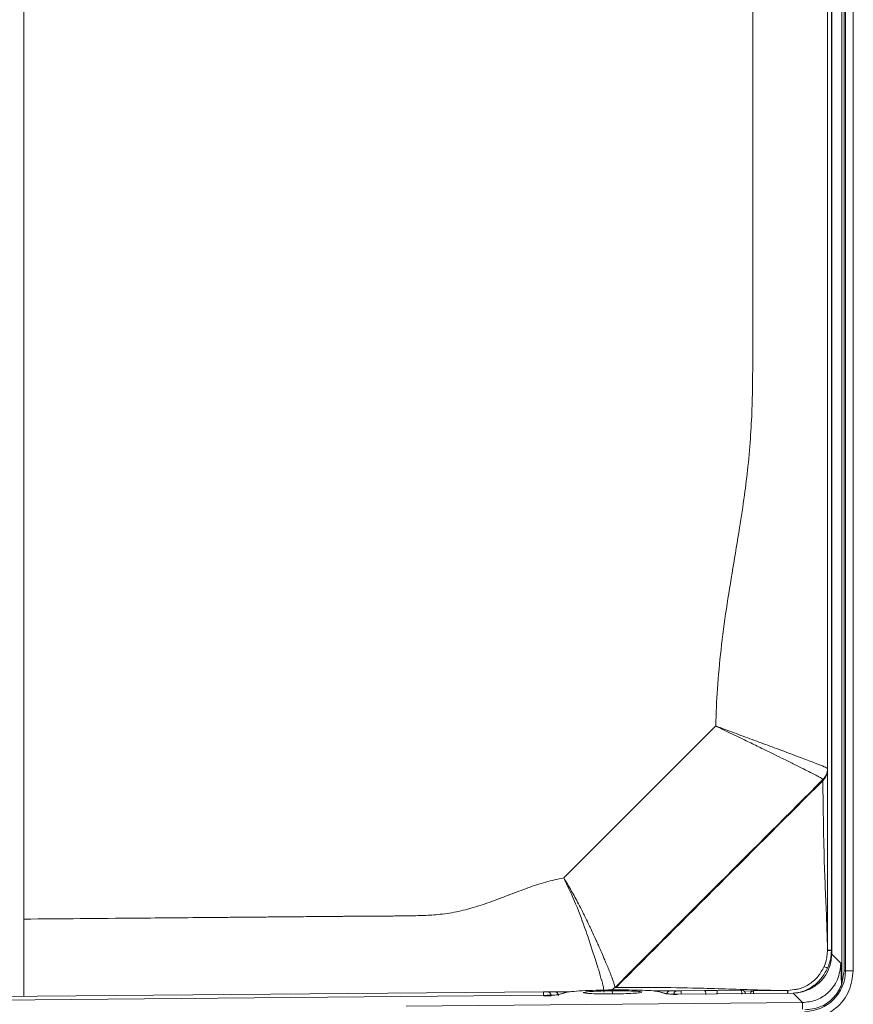
# Model space of a CAD drawing. Extents: x 273.2 to 344.8, y 156.1 to 194.9.
# Drawn here: x 299 to 303.2, y 181.1 to 186.1 of the extents above; entities that cross this region are included whole.
import ezdxf

# ---------------------------------------------------------------- set-up
doc = ezdxf.new("R2010")
doc.units = 0
doc.header["$MEASUREMENT"] = 0
doc.layers.get('0').update_dxf_attribs({"lineweight": 0})

msp = doc.modelspace()

# ---------------------------------------------------------------- linework, layer by layer
at = {"color": 18, "lineweight": 0, "true_color": 0x000000}
for p, q in [((303.1098, 193.7281), (303.1098, 181.3565)), ((303.1613, 181.2196), (303.1613, 193.6767)), ((303.1717, 181.2722), (303.1717, 193.6699)), ((303.1791, 193.6699), (303.1791, 181.2722)), ((303.2184, 193.6699), (303.2184, 181.2722)), ((299.044, 181.1432), (299.044, 193.2802)), ((303.089, 192.9295), (303.089, 181.3754)), ((303.1085, 192.9295), (303.1085, 181.3754)), ((301.7611, 181.7399), (302.526, 182.5048)), ((303.0649, 182.2288), (303.0659, 182.2353)), ((303.0851, 181.3401), (303.089, 181.3738)), ((303.089, 181.3765), (303.0889, 181.3801)), ((303.089, 181.3754), (303.089, 181.3751)), ((303.089, 181.3751), (303.089, 181.3738)), ((303.1085, 181.3754), (303.1085, 181.3734)), ((303.1098, 181.3565), (303.1557, 181.311)), ((303.1717, 181.2722), (303.1791, 181.2722)), ((303.2184, 181.2722), (303.1791, 181.2722)), ((301.6598, 181.166), (298.7015, 181.1402)), ((301.6786, 181.1491), (298.7021, 181.1232)), ((301.6786, 181.1491), (298.7021, 181.1231)), ((301.6709, 181.1661), (301.6667, 181.1661)), ((301.6786, 181.1491), (301.6786, 181.1491)), ((301.7146, 181.1665), (301.6792, 181.1662)), ((301.768, 181.1626), (301.7312, 181.1514)), ((301.7368, 181.1522), (301.7313, 181.1509)), ((301.7736, 181.1635), (301.7368, 181.1522)), ((302.0182, 181.1873), (302.0031, 181.1757)), ((302.006, 181.1558), (302.0058, 181.1713)), ((302.0178, 181.1872), (302.0192, 181.1875)), ((302.0192, 181.1875), (302.0246, 181.1884)), ((302.2757, 181.1569), (302.2389, 181.1675)), ((302.2813, 181.1561), (302.2438, 181.167)), ((302.3331, 181.1719), (302.2977, 181.1716)), ((302.3525, 181.172), (302.3331, 181.1719)), ((302.915, 181.1599), (302.3338, 181.1549)), ((302.3338, 181.1548), (302.915, 181.1599)), ((302.4698, 181.1731), (302.3525, 181.172)), ((302.5305, 181.1736), (302.4698, 181.1731)), ((302.6566, 181.1747), (302.5305, 181.1736)), ((302.7167, 181.1707), (302.6682, 181.1703)), ((302.8875, 181.1722), (302.7167, 181.1707)), ((302.8891, 181.1723), (302.8489, 181.1731)), ((302.8891, 181.1722), (302.8875, 181.1722)), ((302.8891, 181.1723), (302.9225, 181.1777)), ((302.955, 181.1645), (302.915, 181.1596)), ((302.9631, 181.1122), (302.915, 181.1599)), ((302.915, 181.1599), (302.915, 181.1599)), ((302.9993, 181.1794), (302.9619, 181.1662)), ((302.9631, 181.1122), (300.9689, 181.0947))]:
    msp.add_line(p, q, dxfattribs=at)
for points in [[(303.1085, 181.3754), (303.101, 181.3754), (303.0947, 181.3754), (303.0905, 181.3754), (303.089, 181.3754)], [(303.089, 181.3738), (303.0905, 181.3737), (303.0947, 181.3736), (303.101, 181.3735), (303.1085, 181.3734)], [(303.0713, 181.293), (303.0733, 181.2921), (303.0772, 181.2903), (303.0827, 181.2879), (303.089, 181.285)], [(301.6792, 181.1662), (301.6778, 181.1662), (301.6746, 181.1661), (301.6712, 181.1661), (301.6654, 181.166), (301.6598, 181.166)], [(301.66, 181.1465), (301.6599, 181.154), (301.6599, 181.1603), (301.6598, 181.1645), (301.6598, 181.166)], [(301.6987, 181.1467), (301.6968, 181.155), (301.6916, 181.1618), (301.6858, 181.1651), (301.6792, 181.1662)], [(301.7342, 181.147), (301.7326, 181.1545), (301.7284, 181.1608), (301.7221, 181.165), (301.7146, 181.1665)], [(301.7736, 181.1635), (301.7698, 181.1631), (301.768, 181.1626)], [(302.2757, 181.1569), (302.2795, 181.1566), (302.2813, 181.1561)], [(302.2795, 181.1567), (302.2803, 181.1603), (302.2855, 181.167), (302.2912, 181.1704), (302.2977, 181.1716)], [(302.3139, 181.1524), (302.3154, 181.1598), (302.3196, 181.1661), (302.3258, 181.1703), (302.3331, 181.1719)], [(302.3323, 181.1525), (302.3264, 181.1525), (302.3181, 181.1524), (302.3139, 181.1524)], [(302.3525, 181.172), (302.348, 181.172), (302.3425, 181.172), (302.3389, 181.1719), (302.335, 181.1719), (302.3331, 181.1719)], [(302.3338, 181.1548), (302.3338, 181.1549), (302.3338, 181.1549)], [(302.3526, 181.155), (302.3526, 181.1608), (302.3525, 181.1676), (302.3525, 181.1709), (302.3525, 181.172)], [(302.4768, 181.1536), (302.4758, 181.1607), (302.475, 181.1642), (302.474, 181.1674), (302.472, 181.1716), (302.4698, 181.1731)], [(302.534, 181.1541), (302.5342, 181.1613), (302.5341, 181.1648), (302.5336, 181.1679), (302.5331, 181.1704), (302.5323, 181.1722), (302.5305, 181.1736)], [(302.6568, 181.1552), (302.6567, 181.1627), (302.6566, 181.169), (302.6566, 181.1732), (302.6566, 181.1747)], [(302.6566, 181.1747), (302.6638, 181.1733), (302.67, 181.1691), (302.6742, 181.1628), (302.6758, 181.1554)], [(302.6992, 181.1581), (302.6993, 181.1585), (302.7034, 181.1649), (302.7095, 181.1692), (302.7167, 181.1707)], [(302.7167, 181.1707), (302.7167, 181.1692), (302.7167, 181.165), (302.7167, 181.1586), (302.7167, 181.1582)], [(302.8875, 181.1722), (302.8874, 181.1707), (302.8874, 181.1665), (302.8874, 181.1601), (302.8875, 181.1597)], [(302.8893, 181.1597), (302.8893, 181.1601), (302.8892, 181.1664), (302.8891, 181.1707), (302.8891, 181.1722)], [(302.9631, 181.1122), (302.9631, 181.1087), (302.9632, 181.1002), (302.9633, 181.0908), (302.9634, 181.0798)]]:
    msp.add_lwpolyline(points, dxfattribs=at)
for points, knots in [([(302.526, 182.5048), (302.5284, 182.5673), (302.5307, 182.6297), (302.5348, 182.6921), (302.5392, 182.7577), (302.5454, 182.8232), (302.5528, 182.8885), (302.5605, 182.9573), (302.5696, 183.0258), (302.5798, 183.0942), (302.59, 183.1624), (302.6014, 183.2305), (302.6128, 183.2985), (302.6241, 183.3664), (302.6356, 183.4342), (302.6463, 183.5022), (302.655, 183.5567), (302.6632, 183.6114), (302.6706, 183.6661), (302.6772, 183.7143), (302.6831, 183.7626), (302.6882, 183.811), (302.6938, 183.864), (302.6983, 183.9172), (302.7019, 183.9705), (302.7052, 184.0197), (302.7077, 184.069), (302.7092, 184.1184), (302.7107, 184.167), (302.7114, 184.2157), (302.7119, 184.2644), (302.7138, 184.4631), (302.7127, 184.6619), (302.7125, 184.8606), (302.7123, 184.9906), (302.7124, 185.1206), (302.7125, 185.2506), (302.7125, 185.4123), (302.7125, 185.574), (302.7125, 185.7356), (302.7124, 186.0243), (302.7125, 186.313), (302.7125, 186.6016), (302.7125, 186.8903), (302.7125, 187.179), (302.7125, 187.4677), (302.7125, 187.747), (302.7125, 188.0264), (302.7125, 188.3058), (302.7125, 189.7842), (302.7125, 191.2627), (302.7125, 192.7411)], [0, 0, 0, 0, 1, 1, 1, 2, 2, 2, 3, 3, 3, 4, 4, 4, 5, 5, 5, 6, 6, 6, 7, 7, 7, 8, 8, 8, 9, 9, 9, 10, 10, 10, 11, 11, 11, 12, 12, 12, 13, 13, 13, 14, 14, 14, 15, 15, 15, 16, 16, 16, 17, 17, 17, 17]), ([(302.526, 182.5048), (302.5367, 182.4996), (302.5474, 182.4944), (302.5581, 182.4892), (302.5719, 182.4824), (302.5857, 182.4757), (302.5994, 182.469), (302.614, 182.4619), (302.6284, 182.4549), (302.6428, 182.4479), (302.6521, 182.4433), (302.6614, 182.4388), (302.6707, 182.4343), (302.6813, 182.4292), (302.6919, 182.424), (302.7024, 182.4189), (302.7241, 182.4084), (302.7455, 182.398), (302.7662, 182.3879), (302.7853, 182.3786), (302.8039, 182.3695), (302.8219, 182.3607), (302.8383, 182.3527), (302.8542, 182.3449), (302.8695, 182.3374), (302.8884, 182.3281), (302.9062, 182.3193), (302.9229, 182.311), (302.9388, 182.3031), (302.9537, 182.2956), (302.9673, 182.2888), (302.9803, 182.2823), (302.9922, 182.2762), (303.0028, 182.2708), (303.0127, 182.2657), (303.0215, 182.2611), (303.0292, 182.2571), (303.0367, 182.2531), (303.043, 182.2497), (303.0484, 182.2467), (303.0543, 182.2435), (303.0589, 182.2408), (303.0616, 182.239), (303.0643, 182.2372), (303.0651, 182.2363), (303.066, 182.2354)], [0, 0, 0, 0, 1, 1, 1, 2, 2, 2, 3, 3, 3, 4, 4, 4, 5, 5, 5, 6, 6, 6, 7, 7, 7, 8, 8, 8, 9, 9, 9, 10, 10, 10, 11, 11, 11, 12, 12, 12, 13, 13, 13, 14, 14, 14, 15, 15, 15, 15]), ([(303.089, 182.2911), (303.0857, 182.293), (303.0823, 182.295), (303.0718, 182.2995), (303.062, 182.3037), (303.0459, 182.3101), (303.026, 182.3178), (303.0076, 182.325), (302.9858, 182.3333), (302.9609, 182.3428), (302.9377, 182.3515), (302.9118, 182.3613), (302.8838, 182.3717), (302.8572, 182.3816), (302.8288, 182.3922), (302.7989, 182.4032), (302.7703, 182.4138), (302.7404, 182.4249), (302.7097, 182.4363), (302.6799, 182.4473), (302.6494, 182.4586), (302.6184, 182.4702), (302.5879, 182.4816), (302.5569, 182.4932), (302.526, 182.5048)], [0, 0, 0, 0, 1, 1, 1, 2, 2, 2, 3, 3, 3, 4, 4, 4, 5, 5, 5, 6, 6, 6, 7, 7, 7, 8, 8, 8, 8]), ([(303.0649, 182.2288), (303.0725, 182.2377), (303.0802, 182.2467), (303.0841, 182.2571), (303.0873, 182.2652), (303.0881, 182.2742), (303.089, 182.2833)], [0, 0, 0, 0, 1, 1, 1, 2, 2, 2, 2]), ([(303.089, 182.291), (303.0876, 182.2793), (303.0863, 182.2677), (303.0815, 182.2575), (303.0777, 182.2495), (303.0718, 182.2424), (303.0659, 182.2353)], [0, 0, 0, 0, 1, 1, 1, 2, 2, 2, 2]), ([(303.089, 182.2905), (303.0887, 182.2854), (303.0884, 182.2802), (303.0875, 182.2752), (303.0865, 182.2702), (303.085, 182.2652), (303.083, 182.2604), (303.081, 182.2557), (303.0786, 182.2511), (303.0757, 182.2469), (303.0728, 182.2426), (303.0693, 182.2388), (303.0659, 182.2349)], [0, 0, 0, 0, 1, 1, 1, 2, 2, 2, 3, 3, 3, 4, 4, 4, 4]), ([(302.0178, 181.1872), (302.0802, 181.2496), (302.1426, 181.3121), (302.2051, 181.3745), (302.3185, 181.4879), (302.432, 181.6014), (302.5454, 181.7148), (302.7189, 181.8883), (302.8924, 182.0618), (303.0659, 182.2353)], [0, 0, 0, 0, 1, 1, 1, 2, 2, 2, 3, 3, 3, 3]), ([(302.0246, 181.1884), (302.1992, 181.363), (302.3738, 181.5375), (302.5483, 181.712), (302.7205, 181.8843), (302.8927, 182.0565), (303.0649, 182.2288)], [0, 0, 0, 0, 1, 1, 1, 2, 2, 2, 2]), ([(303.0649, 182.2288), (303.0668, 182.0825), (303.0687, 181.9362), (303.0734, 181.7921), (303.075, 181.744), (303.0769, 181.6963), (303.0789, 181.6487), (303.081, 181.6011), (303.0831, 181.5538), (303.0848, 181.508), (303.0865, 181.4622), (303.0878, 181.418), (303.089, 181.3738)], [0, 0, 0, 0, 1, 1, 1, 2, 2, 2, 3, 3, 3, 4, 4, 4, 4]), ([(299.044, 181.5323), (299.2332, 181.5339), (299.4224, 181.5356), (299.6116, 181.5372), (299.7372, 181.5383), (299.8629, 181.5394), (299.9885, 181.5405), (300.0026, 181.5406), (300.0167, 181.5407), (300.0308, 181.5409), (300.0449, 181.541), (300.059, 181.5411), (300.0731, 181.5412), (300.0872, 181.5414), (300.1013, 181.5415), (300.1154, 181.5416), (300.1295, 181.5417), (300.1436, 181.5418), (300.1577, 181.542), (300.1719, 181.5421), (300.186, 181.5422), (300.2001, 181.5423), (300.2142, 181.5425), (300.2283, 181.5426), (300.2424, 181.5427), (300.2565, 181.5428), (300.2706, 181.543), (300.2847, 181.5431), (300.3355, 181.5435), (300.3863, 181.544), (300.4371, 181.5444), (300.4756, 181.5447), (300.5142, 181.5451), (300.5528, 181.5454), (300.5791, 181.5456), (300.6054, 181.5459), (300.6317, 181.5461), (300.6394, 181.5462), (300.6471, 181.5462), (300.6548, 181.5463), (300.6601, 181.5463), (300.6654, 181.5464), (300.6707, 181.5464), (300.6742, 181.5465), (300.6776, 181.5465), (300.681, 181.5465), (300.6903, 181.5466), (300.6997, 181.5467), (300.709, 181.5467), (300.7112, 181.5467), (300.7133, 181.5467), (300.7155, 181.5467), (300.7177, 181.5468), (300.72, 181.5468), (300.7223, 181.5468), (300.7246, 181.5468), (300.727, 181.5468), (300.7294, 181.5468), (300.7327, 181.5468), (300.7361, 181.5469), (300.7395, 181.5469), (300.7619, 181.547), (300.7843, 181.5471), (300.8068, 181.5472), (300.8198, 181.5473), (300.8328, 181.5474), (300.8458, 181.5474), (300.8535, 181.5475), (300.8611, 181.5475), (300.8687, 181.5476), (300.8804, 181.5477), (300.8921, 181.5478), (300.9039, 181.5479), (300.9143, 181.548), (300.9247, 181.5481), (300.9351, 181.5482), (300.9461, 181.5483), (300.9572, 181.5485), (300.9682, 181.5486), (300.9946, 181.549), (301.021, 181.5493), (301.0474, 181.5502), (301.0744, 181.5511), (301.1013, 181.5526), (301.1281, 181.5552), (301.1593, 181.5582), (301.1903, 181.5627), (301.221, 181.5689), (301.2518, 181.5752), (301.2822, 181.5831), (301.3123, 181.5922), (301.3426, 181.6013), (301.3726, 181.6116), (301.4023, 181.6224), (301.4319, 181.6332), (301.4613, 181.6445), (301.4906, 181.6558), (301.5207, 181.6673), (301.5508, 181.6787), (301.5812, 181.6895), (301.6107, 181.7001), (301.6404, 181.7102), (301.6706, 181.7186), (301.7005, 181.7269), (301.7308, 181.7334), (301.7611, 181.7399)], [0, 0, 0, 0, 1, 1, 1, 2, 2, 2, 3, 3, 3, 4, 4, 4, 5, 5, 5, 6, 6, 6, 7, 7, 7, 8, 8, 8, 9, 9, 9, 10, 10, 10, 11, 11, 11, 12, 12, 12, 13, 13, 13, 14, 14, 14, 15, 15, 15, 16, 16, 16, 17, 17, 17, 18, 18, 18, 19, 19, 19, 20, 20, 20, 21, 21, 21, 22, 22, 22, 23, 23, 23, 24, 24, 24, 25, 25, 25, 26, 26, 26, 27, 27, 27, 28, 28, 28, 29, 29, 29, 30, 30, 30, 31, 31, 31, 32, 32, 32, 33, 33, 33, 34, 34, 34, 35, 35, 35, 35]), ([(302.0181, 181.1875), (302.0181, 181.1875), (302.0181, 181.1875), (302.0181, 181.1875), (302.0181, 181.1875), (302.0181, 181.1875), (302.0181, 181.1875), (302.0181, 181.1875), (302.0181, 181.1875), (302.0181, 181.1875), (302.0181, 181.1875), (302.0181, 181.1875), (302.0181, 181.1875), (302.0181, 181.1875), (302.0181, 181.1876), (302.0182, 181.1876), (302.0182, 181.1876), (302.0182, 181.1877), (302.0183, 181.1877), (302.0183, 181.1879), (302.0184, 181.188), (302.0184, 181.1882), (302.0185, 181.1886), (302.0186, 181.1891), (302.0186, 181.1896), (302.0186, 181.1907), (302.0185, 181.1921), (302.0182, 181.1938), (302.0178, 181.1956), (302.0174, 181.1977), (302.0167, 181.2001), (302.016, 181.2026), (302.0152, 181.2054), (302.0142, 181.2085), (302.0128, 181.2133), (302.0109, 181.2188), (302.0087, 181.225), (302.0064, 181.2314), (302.0037, 181.2385), (302.0007, 181.2463), (301.9977, 181.2543), (301.9942, 181.263), (301.9904, 181.2724), (301.9838, 181.2889), (301.9761, 181.3076), (301.9674, 181.328), (301.9579, 181.3503), (301.9472, 181.3748), (301.9356, 181.4009), (301.932, 181.4089), (301.9283, 181.417), (301.9246, 181.4253), (301.9205, 181.4344), (301.9162, 181.4437), (301.9119, 181.4531), (301.9071, 181.4633), (301.9023, 181.4738), (301.8973, 181.4844), (301.8932, 181.4931), (301.889, 181.5019), (301.8847, 181.5108), (301.8788, 181.523), (301.8728, 181.5354), (301.8665, 181.548), (301.8628, 181.5555), (301.859, 181.5631), (301.8552, 181.5707), (301.8488, 181.5835), (301.8421, 181.5963), (301.8354, 181.6093), (301.8296, 181.6203), (301.8237, 181.6314), (301.8176, 181.6425), (301.8117, 181.6534), (301.8057, 181.6643), (301.7996, 181.6752), (301.7931, 181.6865), (301.7866, 181.6978), (301.7799, 181.7091), (301.7737, 181.7194), (301.7674, 181.7297), (301.7611, 181.7399)], [0, 0, 0, 0, 1, 1, 1, 2, 2, 2, 3, 3, 3, 4, 4, 4, 5, 5, 5, 6, 6, 6, 7, 7, 7, 8, 8, 8, 9, 9, 9, 10, 10, 10, 11, 11, 11, 12, 12, 12, 13, 13, 13, 14, 14, 14, 15, 15, 15, 16, 16, 16, 17, 17, 17, 18, 18, 18, 19, 19, 19, 20, 20, 20, 21, 21, 21, 22, 22, 22, 23, 23, 23, 24, 24, 24, 25, 25, 25, 26, 26, 26, 27, 27, 27, 27]), ([(301.7611, 181.7399), (301.782, 181.6962), (301.8029, 181.6524), (301.8212, 181.6091), (301.8406, 181.5631), (301.8571, 181.5176), (301.8721, 181.4746), (301.8881, 181.4286), (301.9025, 181.3854), (301.9149, 181.3469), (301.9227, 181.3224), (301.9297, 181.2999), (301.9358, 181.2796), (301.9424, 181.258), (301.9479, 181.239), (301.9523, 181.2228), (301.9571, 181.2053), (301.9607, 181.1911), (301.9623, 181.182), (301.964, 181.1724), (301.9636, 181.1684), (301.9632, 181.1644)], [0, 0, 0, 0, 1, 1, 1, 2, 2, 2, 3, 3, 3, 4, 4, 4, 5, 5, 5, 6, 6, 6, 7, 7, 7, 7]), ([(303.0889, 181.3801), (303.0889, 181.3853), (303.0888, 181.3906), (303.0888, 181.3963), (303.0888, 181.3982), (303.0888, 181.4001), (303.0888, 181.4025), (303.0888, 181.4027), (303.0888, 181.4029), (303.0888, 181.4032), (303.0888, 181.4033), (303.0888, 181.4034), (303.0888, 181.4035), (303.0888, 181.4035), (303.0888, 181.4036), (303.0889, 181.4036), (303.0889, 181.4036), (303.0889, 181.4036), (303.0889, 181.4036), (303.0889, 181.4036), (303.0889, 181.4036), (303.0889, 181.4036), (303.0889, 181.4037), (303.0889, 181.4037), (303.0889, 181.4037), (303.0889, 181.4037), (303.0889, 181.4037), (303.0889, 181.4037)], [0, 0, 0, 0, 1, 1, 1, 2, 2, 2, 3, 3, 3, 4, 4, 4, 5, 5, 5, 6, 6, 6, 7, 7, 7, 8, 8, 8, 9, 9, 9, 9]), ([(303.0889, 181.4037), (303.0889, 181.4037), (303.0889, 181.4037), (303.0889, 181.4037), (303.0889, 181.4037), (303.0889, 181.4037), (303.0889, 181.4037), (303.0889, 181.4037), (303.0889, 181.4037), (303.0889, 181.4037), (303.0889, 181.4037), (303.0889, 181.4037), (303.0889, 181.4037), (303.0889, 181.4037), (303.0889, 181.4038), (303.0889, 181.4038), (303.0889, 181.4038), (303.0889, 181.4038), (303.0889, 181.4038), (303.0889, 181.4037), (303.0889, 181.4037), (303.0889, 181.4036), (303.0889, 181.4027), (303.0889, 181.4013), (303.0889, 181.3999), (303.089, 181.3975), (303.089, 181.395), (303.089, 181.3923), (303.089, 181.3877), (303.089, 181.3825), (303.089, 181.3774)], [0, 0, 0, 0, 1, 1, 1, 2, 2, 2, 3, 3, 3, 4, 4, 4, 5, 5, 5, 6, 6, 6, 7, 7, 7, 8, 8, 8, 9, 9, 9, 10, 10, 10, 10]), ([(303.1098, 181.3565), (303.1083, 181.3377), (303.1067, 181.3188), (303.1018, 181.3008), (303.0972, 181.2837), (303.0894, 181.2673), (303.0799, 181.2521), (303.0701, 181.2365), (303.0585, 181.2221), (303.0447, 181.2102), (303.0309, 181.1983), (303.015, 181.1889), (302.9991, 181.1796)], [0, 0, 0, 0, 1, 1, 1, 2, 2, 2, 3, 3, 3, 4, 4, 4, 4]), ([(303.1085, 181.3734), (303.1075, 181.3582), (303.1064, 181.3429), (303.1032, 181.3282), (303.0999, 181.3135), (303.0945, 181.2993), (303.089, 181.285)], [0, 0, 0, 0, 1, 1, 1, 2, 2, 2, 2]), ([(302.9225, 181.1777), (302.9304, 181.1787), (302.9384, 181.1798), (302.9461, 181.1816), (302.9647, 181.1861), (302.9821, 181.1953), (302.9982, 181.2063), (303.0142, 181.2172), (303.029, 181.2297), (303.041, 181.2445), (303.053, 181.2592), (303.0622, 181.2761), (303.0713, 181.293)], [0, 0, 0, 0, 1, 1, 1, 2, 2, 2, 3, 3, 3, 4, 4, 4, 4]), ([(303.1557, 181.311), (303.1526, 181.2824), (303.1494, 181.2539), (303.1387, 181.2278), (303.1281, 181.2019), (303.11, 181.1783), (303.088, 181.1593), (303.0707, 181.1443), (303.0511, 181.1321), (303.0299, 181.1247), (303.0087, 181.1173), (302.9859, 181.1148), (302.9631, 181.1122)], [0, 0, 0, 0, 1, 1, 1, 2, 2, 2, 3, 3, 3, 4, 4, 4, 4]), ([(303.0713, 181.293), (303.0767, 181.3059), (303.0822, 181.3188), (303.0842, 181.3324), (303.0846, 181.3349), (303.0848, 181.3375), (303.0851, 181.3401)], [0, 0, 0, 0, 1, 1, 1, 2, 2, 2, 2]), ([(303.1557, 181.311), (303.1561, 181.2993), (303.1565, 181.2876), (303.1569, 181.2759), (303.1572, 181.269), (303.1574, 181.2621), (303.1576, 181.2548), (303.158, 181.2394), (303.1583, 181.2226), (303.1585, 181.2058)], [0, 0, 0, 0, 1, 1, 1, 2, 2, 2, 3, 3, 3, 3]), ([(302.955, 181.1645), (302.9735, 181.172), (302.9919, 181.1796), (303.0088, 181.1901), (303.0266, 181.2012), (303.0426, 181.2155), (303.0557, 181.2319), (303.0688, 181.2483), (303.0789, 181.2667), (303.089, 181.285)], [0, 0, 0, 0, 1, 1, 1, 2, 2, 2, 3, 3, 3, 3]), ([(303.2184, 181.2722), (303.2141, 181.2377), (303.2098, 181.2031), (303.1967, 181.1717), (303.1826, 181.1379), (303.1583, 181.1078), (303.1292, 181.0839), (303.1066, 181.0653), (303.0811, 181.0505), (303.0539, 181.0419), (303.0286, 181.0339), (303.0017, 181.0313), (302.9749, 181.0287)], [0, 0, 0, 0, 1, 1, 1, 2, 2, 2, 3, 3, 3, 4, 4, 4, 4]), ([(302.9749, 181.0754), (303.0007, 181.0783), (303.0265, 181.0813), (303.0502, 181.0904), (303.074, 181.0994), (303.0957, 181.1146), (303.1141, 181.133), (303.1325, 181.1515), (303.1477, 181.1732), (303.1568, 181.1969), (303.1658, 181.2206), (303.1688, 181.2464), (303.1717, 181.2722)], [0, 0, 0, 0, 1, 1, 1, 2, 2, 2, 3, 3, 3, 4, 4, 4, 4]), ([(301.6987, 181.1467), (301.6975, 181.1467), (301.6962, 181.1467), (301.6941, 181.1467), (301.6919, 181.1467), (301.6888, 181.1467), (301.6853, 181.1467), (301.6817, 181.1467), (301.6777, 181.1466), (301.6734, 181.1466), (301.6691, 181.1466), (301.6646, 181.1465), (301.66, 181.1465)], [0, 0, 0, 0, 1, 1, 1, 2, 2, 2, 3, 3, 3, 4, 4, 4, 4]), ([(301.7368, 181.1522), (301.7348, 181.1518), (301.7328, 181.1515), (301.7295, 181.1511), (301.7262, 181.1508), (301.7215, 181.1505), (301.7162, 181.1502), (301.7109, 181.1499), (301.705, 181.1497), (301.6986, 181.1495), (301.6923, 181.1493), (301.6854, 181.1492), (301.6786, 181.1491)], [0, 0, 0, 0, 1, 1, 1, 2, 2, 2, 3, 3, 3, 4, 4, 4, 4]), ([(301.7962, 181.1672), (301.7782, 181.167), (301.7602, 181.1669), (301.7472, 181.1668), (301.7311, 181.1666), (301.7229, 181.1665), (301.7146, 181.1665)], [0, 0, 0, 0, 1, 1, 1, 2, 2, 2, 2]), ([(302.2389, 181.1675), (302.2313, 181.1688), (302.2238, 181.1702), (302.2108, 181.1713), (302.1978, 181.1725), (302.1793, 181.1734), (302.1581, 181.1741), (302.1368, 181.1749), (302.1128, 181.1754), (302.087, 181.1757), (302.0612, 181.1759), (302.0337, 181.176), (302.0062, 181.1757), (301.9786, 181.1755), (301.9511, 181.175), (301.9253, 181.1743), (301.8996, 181.1735), (301.8756, 181.1726), (301.8543, 181.1715), (301.8331, 181.1704), (301.8146, 181.1691), (301.8016, 181.1677), (301.7886, 181.1664), (301.7811, 181.1649), (301.7736, 181.1635)], [0, 0, 0, 0, 1, 1, 1, 2, 2, 2, 3, 3, 3, 4, 4, 4, 5, 5, 5, 6, 6, 6, 7, 7, 7, 8, 8, 8, 8]), ([(302.0059, 181.1558), (301.9869, 181.1558), (301.9678, 181.1557), (301.9502, 181.1559), (301.9326, 181.1561), (301.9163, 181.1566), (301.9028, 181.1572), (301.8892, 181.1577), (301.8784, 181.1585), (301.871, 181.1594), (301.8635, 181.1602), (301.8594, 181.1612), (301.8591, 181.1622), (301.8589, 181.1632), (301.8627, 181.1642), (301.8698, 181.1652), (301.877, 181.1662), (301.8877, 181.1672), (301.9012, 181.168), (301.9147, 181.1689), (301.9311, 181.1697), (301.949, 181.1702), (301.967, 181.1707), (301.9864, 181.171), (302.0058, 181.1713)], [0, 0, 0, 0, 1, 1, 1, 2, 2, 2, 3, 3, 3, 4, 4, 4, 5, 5, 5, 6, 6, 6, 7, 7, 7, 8, 8, 8, 8]), ([(302.0058, 181.1713), (302.0255, 181.1714), (302.0451, 181.1714), (302.0632, 181.1712), (302.0814, 181.171), (302.0981, 181.1705), (302.1118, 181.1699), (302.1256, 181.1693), (302.1364, 181.1685), (302.1438, 181.1677), (302.1511, 181.1668), (302.1549, 181.1658), (302.1547, 181.1648), (302.1545, 181.1637), (302.1502, 181.1627), (302.1426, 181.1617), (302.135, 181.1607), (302.124, 181.1598), (302.1102, 181.1589), (302.0965, 181.1581), (302.08, 181.1574), (302.0621, 181.1569), (302.0443, 181.1564), (302.0251, 181.1561), (302.0059, 181.1558)], [0, 0, 0, 0, 1, 1, 1, 2, 2, 2, 3, 3, 3, 4, 4, 4, 5, 5, 5, 6, 6, 6, 7, 7, 7, 8, 8, 8, 8]), ([(302.8489, 181.1731), (302.8174, 181.1737), (302.7858, 181.1743), (302.7533, 181.1752), (302.707, 181.1764), (302.659, 181.1782), (302.6108, 181.1797), (302.5626, 181.1813), (302.5143, 181.1827), (302.4657, 181.1839), (302.3927, 181.1857), (302.3191, 181.1872), (302.2454, 181.1879), (302.1719, 181.1885), (302.0982, 181.1885), (302.0246, 181.1884)], [0, 0, 0, 0, 1, 1, 1, 2, 2, 2, 3, 3, 3, 4, 4, 4, 5, 5, 5, 5]), ([(302.2977, 181.1716), (302.2888, 181.1715), (302.2799, 181.1714), (302.2622, 181.1713), (302.2494, 181.1711), (302.2318, 181.171), (302.2143, 181.1708)], [0, 0, 0, 0, 1, 1, 1, 2, 2, 2, 2]), ([(302.3338, 181.1548), (302.3261, 181.1548), (302.3184, 181.1548), (302.3113, 181.1549), (302.3042, 181.155), (302.2977, 181.1551), (302.2922, 181.1554), (302.2879, 181.1556), (302.2841, 181.1558), (302.2815, 181.156), (302.2788, 181.1563), (302.2773, 181.1566), (302.2757, 181.1569)], [0, 0, 0, 0, 1, 1, 1, 2, 2, 2, 3, 3, 3, 4, 4, 4, 4]), ([(302.915, 181.1599), (302.9313, 181.1611), (302.9476, 181.1622), (302.9632, 181.1663), (302.9754, 181.1695), (302.9873, 181.1746), (302.9991, 181.1796)], [0, 0, 0, 0, 1, 1, 1, 2, 2, 2, 2])]:
    msp.add_open_spline(points, degree=3, knots=knots, dxfattribs=at)
msp.add_open_spline([(302.9749, 181.068), (303.0877, 181.068), (303.1791, 181.1595), (303.1791, 181.2722)], degree=3, dxfattribs=at)

doc.saveas('drawing.dxf')
